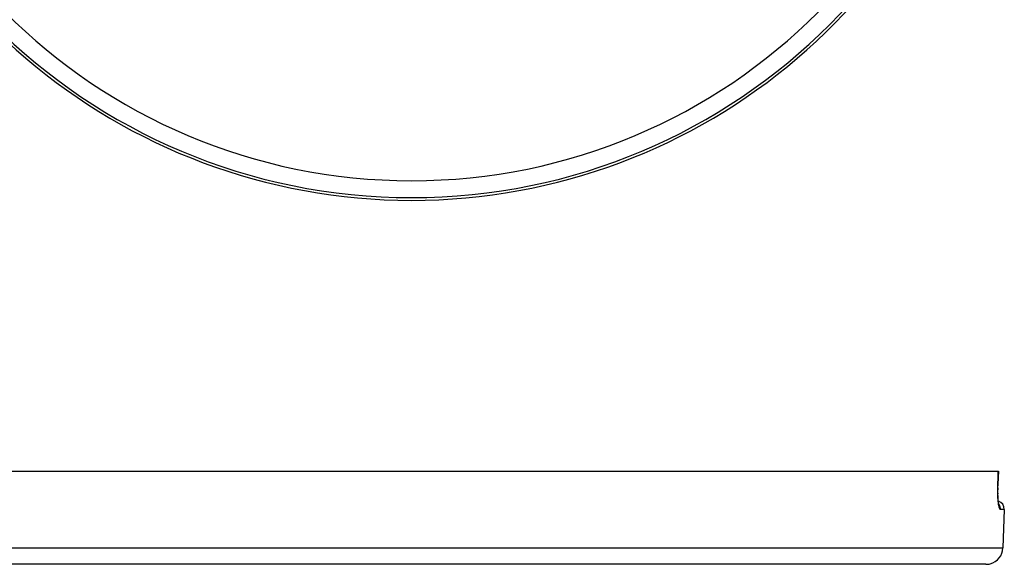
# Model space of a CAD drawing. Extents: x 24 to 639, y -278 to 196.
# Drawn here: x 200 to 316, y -169 to -105 of the extents above; entities that cross this region are included whole.
import ezdxf

# ---------------------------------------------------------------- set-up
doc = ezdxf.new("R2010")
doc.units = 0
doc.linetypes.add('DASHED', pattern=[11.05, 8.7, -2.35])
doc.layers.get('0').update_dxf_attribs({"linetype": 'CONTINUOUS'})
doc.layers.add('NEVIDI', color=4, linetype='DASHED')

msp = doc.modelspace()

# ---------------------------------------------------------------- linework, layer by layer
at = {"color": 2}
for p, q in [((176.712417, -157.91715), (314.972077, -157.91715)), ((314.982575, -157.917149), (314.929552, -159.451321)), ((314.929552, -159.451321), (314.982518, -157.91715)), ((314.972077, -157.91715), (314.982575, -157.917149)), ((314.920275, -159.888887), (314.91939, -160.127424)), ((314.919405, -160.131937), (314.920255, -159.890824)), ((314.920255, -159.890824), (314.924424, -159.64729)), ((314.924424, -159.64729), (314.930169, -159.451903)), ((314.930169, -159.451903), (314.924433, -159.646904)), ((314.930291, -159.451414), (314.929552, -159.451321)), ((314.931138, -159.45181), (314.929552, -159.451321)), ((314.930169, -159.451903), (314.930291, -159.451414)), ((314.930169, -159.451903), (314.931138, -159.45181)), ((314.921834, -160.366933), (314.919405, -160.131937)), ((314.927413, -160.5941), (314.921834, -160.366933)), ((314.925453, -160.542606), (314.927463, -160.5941)), ((314.93605, -160.813498), (314.927413, -160.5941)), ((314.933503, -160.752711), (314.936536, -160.809013)), ((314.944541, -160.957021), (314.933599, -160.754694)), ((314.958071, -161.147895), (314.944541, -160.957021)), ((314.973937, -161.325627), (314.958071, -161.147895)), ((314.992022, -161.490339), (314.973937, -161.325627)), ((315.012241, -161.641732), (314.992022, -161.490339)), ((315.034135, -161.776911), (315.012241, -161.641732)), ((315.055604, -161.883941), (315.032372, -161.787661)), ((315.057376, -161.894824), (315.034135, -161.776911)), ((315.07997, -161.963483), (315.055604, -161.883941)), ((315.683885, -162.452049), (315.525523, -166.986949)), ((315.683885, -162.452049), (315.525523, -166.986949)), ((313.526741, -168.91715), (178.157753, -168.91715)), ((248.342247, -168.901913), (248.342247, -168.903642))]:
    msp.add_line(p, q, dxfattribs=at)
for centre, radius, start, end in [((245.841638, -56), 70, 189.043606, 350.956394), ((314.684494, -162.41715), 1, 358, 72.243147), ((313.526741, -166.91715), 2, 284.666667, 358), ((313.526741, -166.91715), 2, 270, 284.615385)]:
    msp.add_arc(centre, radius, start, end, dxfattribs=at)
at = {"layer": 'NEVIDI', "color": 7, "linetype": 'CONTINUOUS'}
for p, q in [((314.919019, -159.452049), (314.945548, -158.6846)), ((314.945548, -158.6846), (314.972077, -157.91715)), ((314.908038, -160.157406), (314.908527, -159.942961)), ((314.908527, -159.942961), (314.90885, -159.907414)), ((314.90885, -159.907414), (314.912314, -159.689841)), ((314.912314, -159.689841), (314.913129, -159.65396)), ((314.913129, -159.65396), (314.919019, -159.452049)), ((314.919019, -159.452049), (314.920244, -159.452052)), ((314.920244, -159.450598), (314.919073, -159.45051)), ((314.920244, -159.452052), (314.929307, -159.451948)), ((314.929307, -159.451948), (314.930169, -159.451903)), ((314.908199, -160.192236), (314.908038, -160.157406)), ((314.910626, -160.400949), (314.908199, -160.192236)), ((314.911259, -160.434642), (314.910626, -160.400949)), ((314.916523, -160.636547), (314.911259, -160.434642)), ((314.917613, -160.669063), (314.916523, -160.636547)), ((314.925637, -160.864355), (314.917613, -160.669063)), ((314.927161, -160.895515), (314.925637, -160.864355)), ((314.937861, -161.083243), (314.927161, -160.895515)), ((314.939827, -161.113297), (314.937861, -161.083243)), ((314.952953, -161.29043), (314.939827, -161.113297)), ((314.955284, -161.318418), (314.952953, -161.29043)), ((314.970572, -161.483011), (314.955284, -161.318418)), ((314.973231, -161.508825), (314.970572, -161.483011)), ((314.990599, -161.661415), (314.973231, -161.508825)), ((314.993615, -161.685447), (314.990599, -161.661415)), ((315.012957, -161.825558), (314.993615, -161.685447)), ((315.016252, -161.847281), (315.012957, -161.825558)), ((315.037089, -161.972159), (315.016252, -161.847281)), ((315.040578, -161.991135), (315.037089, -161.972159)), ((315.062642, -162.099931), (315.040578, -161.991135)), ((315.06711, -161.870279), (315.046715, -161.840734)), ((315.066354, -162.116454), (315.062642, -162.099931)), ((315.089564, -162.20923), (315.066354, -162.116454)), ((315.08087, -161.892094), (315.06711, -161.870279)), ((315.103084, -161.930194), (315.08087, -161.892094)), ((315.093409, -162.222948), (315.089564, -162.20923)), ((315.117655, -162.299411), (315.093409, -162.222948)), ((315.128927, -161.980105), (315.103084, -161.930194)), ((315.121678, -162.310485), (315.117655, -162.299411)), ((315.146418, -162.369067), (315.121678, -162.310485)), ((315.139763, -162.003305), (315.128927, -161.980105)), ((315.157396, -162.044809), (315.139763, -162.003305)), ((315.150499, -162.377193), (315.146418, -162.369067)), ((315.175449, -162.417628), (315.150499, -162.377193)), ((315.176471, -162.096789), (315.157396, -162.044809)), ((315.179516, -162.422735), (315.175449, -162.417628)), ((315.184397, -162.121427), (315.176471, -162.096789)), ((315.204743, -162.445247), (315.179516, -162.422735)), ((315.19689, -162.165617), (315.184397, -162.121427)), ((315.209038, -162.218531), (315.19689, -162.165617)), ((315.213827, -162.244013), (315.209038, -162.218531)), ((315.220809, -162.290327), (315.213827, -162.244013)), ((315.226137, -162.343559), (315.220809, -162.290327)), ((315.227697, -162.369387), (315.226137, -162.343559)), ((315.228831, -162.417226), (315.227697, -162.369387)), ((315.228226, -162.452049), (315.228831, -162.417226)), ((315.208895, -162.447442), (315.204743, -162.445247)), ((315.228226, -162.452049), (315.208895, -162.447442)), ((315.683885, -162.452049), (315.228226, -162.452049)), ((176.158971, -166.986949), (315.525523, -166.986949))]:
    msp.add_line(p, q, dxfattribs=at)
for radius in [69.683276, 67.684494]:
    msp.add_arc((245.841638, -56), radius, 180, 360, dxfattribs=at)

doc.saveas('drawing.dxf')
